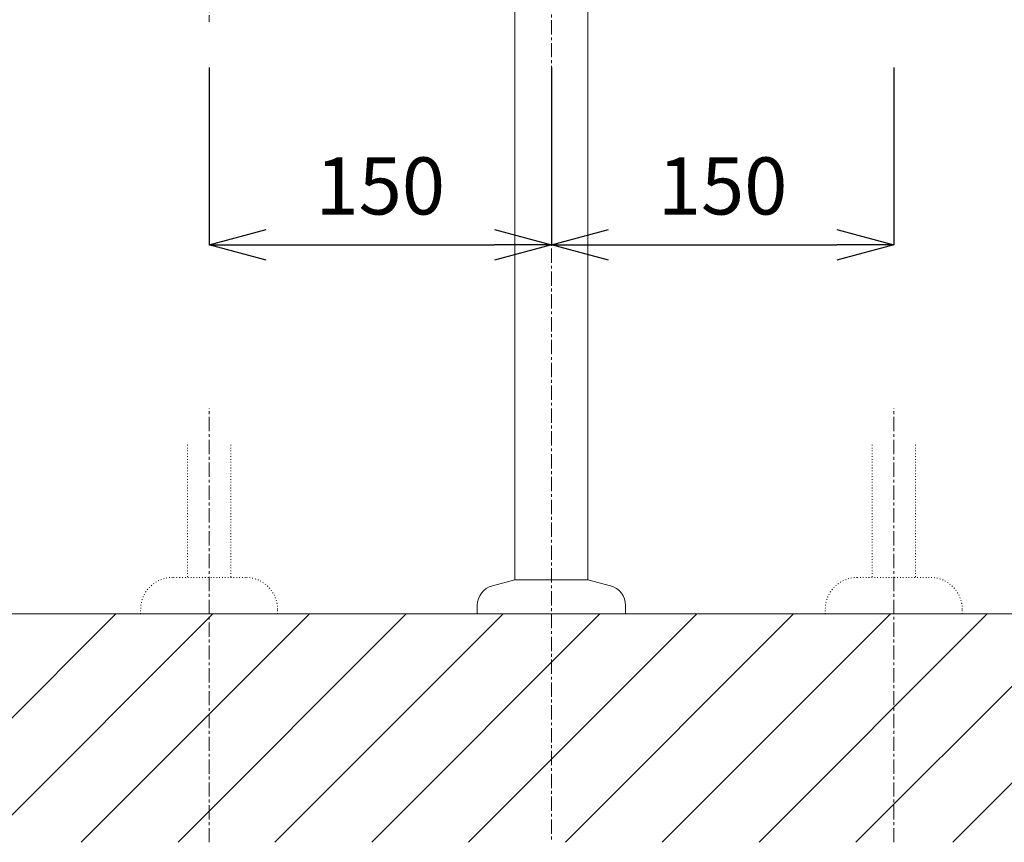
# Model space of a CAD drawing. Units: millimetres. Extents: x 117 to 4317, y 34 to 3004.
# Drawn here: x 1187 to 1619, y 701 to 1061 of the extents above; entities that cross this region are included whole.
import ezdxf

# ---------------------------------------------------------------- set-up
doc = ezdxf.new("R2010")
doc.units = ezdxf.units.MM
doc.linetypes.add('CENTER1', pattern=[10, 6.25, -1.25, 1.25, -1.25])
doc.linetypes.add('DOT', pattern=[2.5, 0.625, -1.875])
doc.layers.get('0').update_dxf_attribs({"lineweight": 0})
for name, color, linetype, lineweight in [('DOT', 181, 'DOT', 0), ('中心線', 1, 'CENTER1', 0), ('太線', 4, 'Continuous', 15), ('寸法', 3, 'Continuous', 5), ('細線', 7, 'Continuous', 9), ('配管', 31, 'Continuous', 15)]:
    doc.layers.add(name, color=color, linetype=linetype, lineweight=lineweight)
doc.styles.add('japanese', font='romans.shx', dxfattribs={"bigfont": 'bigfont.shx'})
doc.dimstyles.new('KIHON', dxfattribs={"dimscale": 10, "dimtxt": 2.5, "dimasz": 2.5, "dimexe": 0, "dimexo": 2, "dimgap": 1, "dimtad": 1, "dimdec": 0, "dimdsep": 46, "dimtxsty": 'japanese', "dimblk": 'OPEN30', "dimcen": 2.5, "dimadec": 0, "dimazin": 0, "dimtfac": 1, "dimtdec": 0, "dimtmove": 0, "dimatfit": 0, "dimfxl": 1, "dimarcsym": 0})

# ---------------------------------------------------------------- blocks, each defined once
blk = doc.blocks.new('_Open30')
at = {"color": 0, "linetype": 'ByBlock', "lineweight": -2}
for p, q in [((-1, 0.268), (0, 0)), ((0, 0), (-1, -0.268)), ((0, 0), (-1, 0))]:
    blk.add_line(p, q, dxfattribs=at)
blk = doc.blocks.new('*D1')
at = {"layer": 'Defpoints', "color": 0, "transparency": 16777216}
for p in [(765.14, 1625.47), (1227.41, 1625.47), (1009.52, 800.59)]:
    blk.add_point(p, dxfattribs=at)
at = {"layer": '寸法', "color": 0, "lineweight": -2, "transparency": 16777216}
for p, q in [((1207.41, 1625.47), (765.14, 1625.47)), ((765.14, 825.59), (765.14, 1600.47)), ((989.52, 800.59), (765.14, 800.59))]:
    blk.add_line(p, q, dxfattribs=at)
at = {"layer": '寸法', "color": 0, "lineweight": -2, "transparency": 16777216, "xscale": 25, "yscale": 25, "zscale": 25}
for p, rotation in [((765.14, 1625.47), 90), ((765.14, 800.59), 270)]:
    blk.add_blockref('_Open30', p, dxfattribs=dict(at, rotation=rotation))
at = {"layer": '寸法', "color": 0, "transparency": 16777216, "insert": (742.64, 1200.59), "char_height": 25, "attachment_point": 5, "rotation": 90, "style": 'japanese'}
blk.add_mtext('825', dxfattribs=at)
blk = doc.blocks.new('*D12')
at = {"layer": 'Defpoints', "color": 0, "transparency": 16777216}
for p in [(1270.26, 1059.82), (1420.26, 1059.82), (1420.26, 962.27)]:
    blk.add_point(p, dxfattribs=at)
at = {"layer": '寸法', "color": 0, "lineweight": -2, "transparency": 16777216}
for p, q in [((1270.26, 1039.82), (1270.26, 962.27)), ((1420.26, 1039.82), (1420.26, 962.27)), ((1295.26, 962.27), (1395.26, 962.27))]:
    blk.add_line(p, q, dxfattribs=at)
at = {"layer": '寸法', "color": 0, "lineweight": -2, "transparency": 16777216, "xscale": 25, "yscale": 25, "zscale": 25, "rotation": 180}
blk.add_blockref('_Open30', (1270.26, 962.27), dxfattribs=at)
at = {"layer": '寸法', "color": 0, "lineweight": -2, "transparency": 16777216, "xscale": 25, "yscale": 25, "zscale": 25}
blk.add_blockref('_Open30', (1420.26, 962.27), dxfattribs=at)
at = {"layer": '寸法', "color": 0, "transparency": 16777216, "insert": (1345.26, 984.77), "char_height": 25, "attachment_point": 5, "style": 'japanese'}
blk.add_mtext('150', dxfattribs=at)
blk = doc.blocks.new('*D13')
at = {"layer": 'Defpoints', "color": 0, "transparency": 16777216}
for p in [(1420.26, 1059.82), (1570.26, 1059.82), (1570.26, 962.27)]:
    blk.add_point(p, dxfattribs=at)
at = {"layer": '寸法', "color": 0, "lineweight": -2, "transparency": 16777216}
for p, q in [((1420.26, 1039.82), (1420.26, 962.27)), ((1570.26, 1039.82), (1570.26, 962.27)), ((1445.26, 962.27), (1545.26, 962.27))]:
    blk.add_line(p, q, dxfattribs=at)
at = {"layer": '寸法', "color": 0, "lineweight": -2, "transparency": 16777216, "xscale": 25, "yscale": 25, "zscale": 25, "rotation": 180}
blk.add_blockref('_Open30', (1420.26, 962.27), dxfattribs=at)
at = {"layer": '寸法', "color": 0, "lineweight": -2, "transparency": 16777216, "xscale": 25, "yscale": 25, "zscale": 25}
blk.add_blockref('_Open30', (1570.26, 962.27), dxfattribs=at)
at = {"layer": '寸法', "color": 0, "transparency": 16777216, "insert": (1495.26, 984.77), "char_height": 25, "attachment_point": 5, "style": 'japanese'}
blk.add_mtext('150', dxfattribs=at)

msp = doc.modelspace()

# ---------------------------------------------------------------- linework, layer by layer
at = {"layer": 'DOT', "ltscale": 0.5}
for p, q in [((1260.7377629, 874.6482149), (1260.7377629, 816.58811)), ((1279.787056, 874.6482149), (1279.787056, 816.58811)), ((1560.7377629, 874.6482149), (1560.7377629, 816.58811)), ((1579.787056, 874.6482149), (1579.787056, 816.58811)), ((1286.2624095, 816.58811), (1254.2624095, 816.58811)), ((1554.2624095, 816.58811), (1586.2624095, 816.58811)), ((1240.2624095, 800.58811), (1240.2624095, 802.58811)), ((1300.2624095, 800.58811), (1300.2624095, 802.58811)), ((1540.2624095, 800.58811), (1540.2624095, 802.58811)), ((1600.2624095, 800.58811), (1600.2624095, 802.58811)), ((1300.2624095, 800.58811), (1240.2624095, 800.58811)), ((1540.2624095, 800.58811), (1600.2624095, 800.58811))]:
    msp.add_line(p, q, dxfattribs=at)
for centre, start, end in [((1254.2624095, 802.58811), 90, 180), ((1286.2624095, 802.58811), 0, 90), ((1554.2624095, 802.58811), 90, 180), ((1586.2624095, 802.58811), 0, 90)]:
    msp.add_arc(centre, 14, start, end, dxfattribs=at)
at = {"layer": '中心線'}
for p, q in [((1420.2624095, 1870.58811), (1420.2624095, 700.7012265)), ((1270.2437393, 1272.8581369), (1270.2624118, 1059.815468)), ((1270.2624095, 700.58811), (1270.2624095, 890.6942213)), ((1570.2624095, 700.58811), (1570.2624095, 890.6942213))]:
    msp.add_line(p, q, dxfattribs=at)
at = {"layer": '太線'}
msp.add_line((1827.6240554, 800.58811), (1009.5219769, 800.58811), dxfattribs=at)
at = {"layer": '細線'}
for p, q in [((1129.4004476, 700.58811), (1229.4004476, 800.58811)), ((1171.8268545, 700.58811), (1271.8268545, 800.58811)), ((1214.2532613, 700.58811), (1314.2532613, 800.58811)), ((1256.6796682, 700.58811), (1356.6796682, 800.58811)), ((1299.1060751, 700.58811), (1399.1060751, 800.58811)), ((1341.5324819, 700.58811), (1441.5324819, 800.58811)), ((1383.9588888, 700.58811), (1483.9588888, 800.58811)), ((1426.3852957, 700.58811), (1526.3852957, 800.58811)), ((1468.8117026, 700.58811), (1568.8117026, 800.58811)), ((1511.2381094, 700.58811), (1611.2381094, 800.58811)), ((1553.6645163, 700.58811), (1653.6645163, 800.58811)), ((1596.0909232, 700.58811), (1696.0909232, 800.58811))]:
    msp.add_line(p, q, dxfattribs=at)
at = {"layer": '配管'}
for p, q in [((1436.2624095, 815.58811), (1436.2624095, 1375.58811)), ((1404.2624095, 815.58811), (1404.2624095, 1258.9379212)), ((1394.4331095, 812.95431), (1404.2624095, 815.58811)), ((1404.2624095, 815.58811), (1436.2624095, 815.58811)), ((1446.0918095, 812.95431), (1436.2624095, 815.58811)), ((1387.7624095, 804.26101), (1387.7624095, 800.58811)), ((1452.7624095, 804.26101), (1452.7624095, 800.58811)), ((1387.7624095, 800.58811), (1452.7624095, 800.58811))]:
    msp.add_line(p, q, dxfattribs=at)
for centre, start, end in [((1396.7624095, 804.26101), 105, 180), ((1443.7624095, 804.26101), 0, 75)]:
    msp.add_arc(centre, 9, start, end, dxfattribs=at)

# ---------------------------------------------------------------- dimensions: what is measured, and where the dimension line sits
at = {"layer": '寸法'}
dim = msp.add_linear_dim(base=(765.1423512, 1625.4728084), p1=(1009.5219769, 800.58811), p2=(1227.4058616, 1625.4728084), angle=90, dimstyle='KIHON', dxfattribs=at)
dim.commit()
dim.dimension.update_dxf_attribs({"geometry": '*D1', "text_midpoint": (765.1423512, 1200.58811), "dimtype": 160})
for base, p1, p2, picture, middle in [((1420.2624095, 962.2701838), (1270.2624118, 1059.815468), (1420.2624095, 1059.815468), '*D12', (1345.2624106, 962.2701838)), ((1570.2624118, 962.2701838), (1420.2624095, 1059.815468), (1570.2624118, 1059.815468), '*D13', (1495.2624106, 962.2701838))]:
    dim = msp.add_linear_dim(base=base, p1=p1, p2=p2, dimstyle='KIHON', dxfattribs=at)
    dim.commit()
    dim.dimension.update_dxf_attribs({"geometry": picture, "text_midpoint": middle, "dimtype": 160})

doc.saveas('drawing.dxf')
